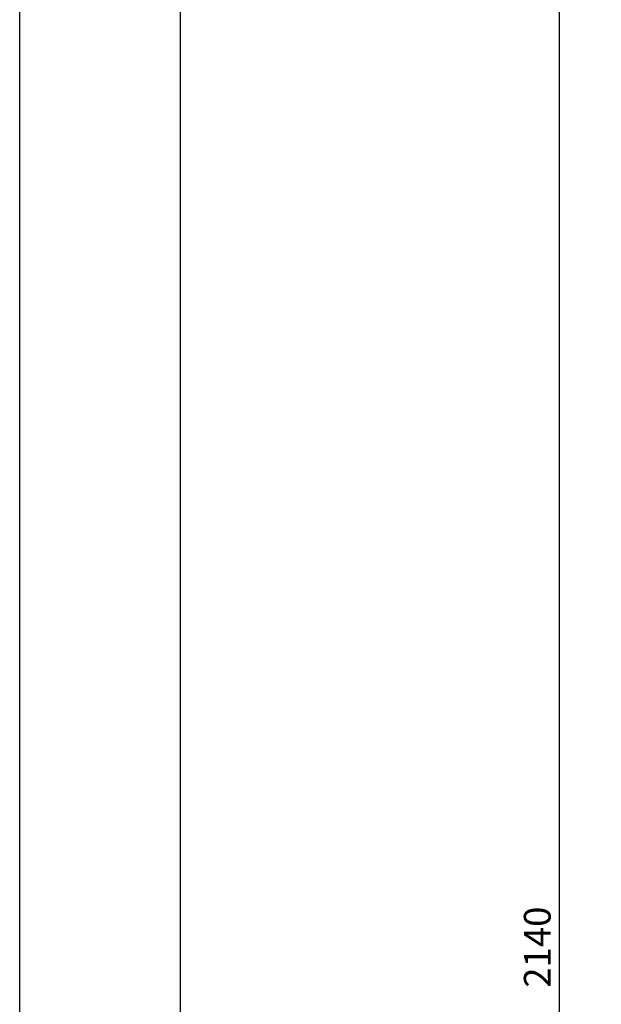
# Model space of a CAD drawing. Extents: x 17742 to 26102, y -36468 to -30568.
# Drawn here: x 17742 to 18394, y -33042 to -31940 of the extents above; entities that cross this region are included whole.
import ezdxf

# ---------------------------------------------------------------- set-up
doc = ezdxf.new("R2010")
doc.units = 0
doc.header["$MEASUREMENT"] = 0
doc.layers.get('0').update_dxf_attribs({"linetype": 'CONTINUOUS'})
doc.layers.get('DEFPOINTS').update_dxf_attribs({"linetype": 'CONTINUOUS'})
doc.layers.add('format', color=7, linetype='CONTINUOUS')
doc.styles.add('ROMANT8', font='romant8', dxfattribs={"width": 0.95})
doc.dimstyles.new('EDDY', dxfattribs={"dimtxt": 30, "dimasz": 30, "dimexe": 1.25, "dimexo": 10, "dimgap": 10, "dimtad": 1, "dimzin": 12, "dimdsep": 46, "dimtxsty": 'ROMANT8', "dimcen": -2.5, "dimdle": 0.0125, "dimclrt": 256, "dimazin": 3, "dimtp": 0.5, "dimtm": 0.1, "dimtfac": 1, "dimtofl": 0, "dimtmove": 2, "dimatfit": 3, "dimfxl": 1, "dimtolj": 1, "dimtzin": 0, "dimarcsym": 0})

# ---------------------------------------------------------------- blocks, each defined once
blk = doc.blocks.new('*D11')
at = {"color": 0, "lineweight": -2, "transparency": 16777216}
for p, q in [((19670.2, -31640.8), (18345.9, -31640.8)), ((18347.1, -34285.8), (18347.1, -31670.8)), ((19301.6, -34315.8), (18345.9, -34315.8))]:
    blk.add_line(p, q, dxfattribs=at)
at = {"color": 0, "transparency": 16777216}
for points in [[(18342.1, -31670.8), (18352.1, -31670.8), (18347.1, -31640.8)], [(18342.1, -34285.8), (18352.1, -34285.8), (18347.1, -34315.8)]]:
    blk.add_solid(points, dxfattribs=at)
at = {"layer": 'DEFPOINTS', "color": 0, "transparency": 16777216}
for p in [(18347.1, -31640.8), (19680.2, -31640.8), (19311.6, -34315.8)]:
    blk.add_point(p, dxfattribs=at)
at = {"transparency": 16777216, "insert": (18322.1, -32978.3), "char_height": 30, "attachment_point": 5, "rotation": 90, "style": 'ROMANT8'}
blk.add_mtext('\\A1;2140', dxfattribs=at)

msp = doc.modelspace()

# ---------------------------------------------------------------- linework, layer by layer
at = {"layer": 'format', "color": 7, "linetype": 'Continuous'}
msp.add_line((17742.328, -36467.899), (17742.328, -30567.899), dxfattribs=at)
at = {"layer": 'format', "color": 4, "linetype": 'Continuous'}
msp.add_line((17922.328, -36287.899), (17922.328, -30747.899), dxfattribs=at)

# ---------------------------------------------------------------- dimensions: what is measured, and where the dimension line sits
dim = msp.add_linear_dim(base=(18347.101, -31640.837), p1=(19311.636, -34315.837), p2=(19680.226, -31640.837), angle=90, text='2140', dimstyle='EDDY', override={"dimtol": 1, "dimtp": 10, "dimtm": 10, "dimtdec": 0})
dim.commit()
dim.dimension.update_dxf_attribs({"geometry": '*D11', "text_midpoint": (18322.101, -32978.337)})

doc.saveas('drawing.dxf')
